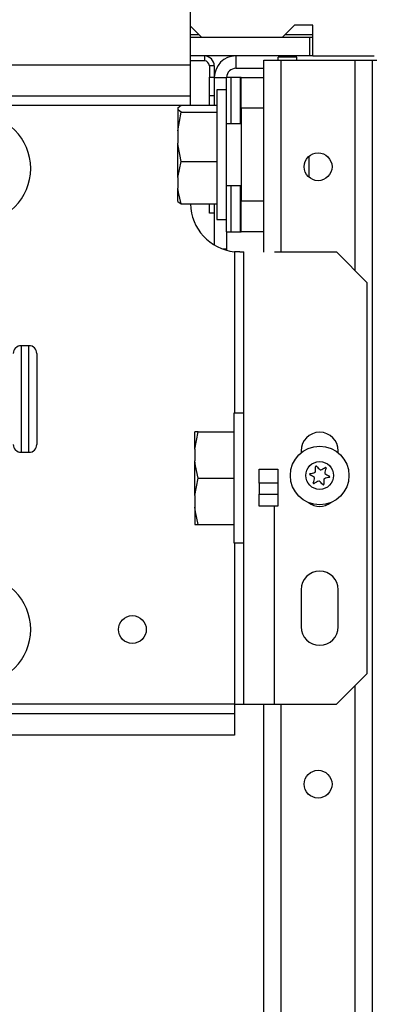
# Model space of a CAD drawing. Extents: x -249 to 39, y -58 to 173.
# Drawn here: x -157 to -154, y -24 to -17 of the extents above; entities that cross this region are included whole.
import ezdxf

# ---------------------------------------------------------------- set-up
doc = ezdxf.new("R2010")
doc.units = 0
doc.header["$MEASUREMENT"] = 0
doc.layers.add('TFR-TRI', color=7, linetype='CONTINUOUS')

msp = doc.modelspace()

# ---------------------------------------------------------------- linework, layer by layer
at = {"layer": 'TFR-TRI', "color": 163, "linetype": 'CONTINUOUS'}
for p, q in [((-155.5878, -17.5627), (-155.5878, -17.1297)), ((-155.5878, -17.5627), (-160.0904, -17.5627)), ((-155.5878, -17.7019), (-155.5878, -17.5627)), ((-155.5878, -17.7596), (-155.5878, -17.7019)), ((-155.5878, -17.7596), (-160.0904, -17.7596)), ((-155.5878, -17.7764), (-155.5878, -17.7596)), ((-155.649, -17.8186), (-159.9015, -17.8186)), ((-155.5878, -17.8173), (-155.5878, -17.7764)), ((-155.3064, -18.7519), (-155.3064, -19.7823)), ((-155.2906, -18.7532), (-155.3064, -18.7519)), ((-155.2729, -18.7537), (-155.2906, -18.7532)), ((-155.2729, -18.7537), (-155.2541, -18.7537)), ((-155.2541, -18.7537), (-155.2473, -18.7537)), ((-155.2473, -21.6375), (-155.2473, -18.7537)), ((-155.0504, -18.7537), (-154.6567, -18.7537)), ((-154.4599, -18.9505), (-154.6567, -18.7537)), ((-154.4599, -21.4407), (-154.4599, -18.9505)), ((-154.8811, -20.0214), (-154.8811, -20.0339)), ((-154.6449, -20.0339), (-154.6449, -20.0214)), ((-155.0504, -21.6375), (-155.0504, -20.3742)), ((-155.3064, -20.609), (-155.3064, -21.6375)), ((-154.8811, -20.9072), (-154.8811, -21.1435)), ((-154.6449, -21.1435), (-154.6449, -20.9072)), ((-154.6567, -21.6375), (-154.4599, -21.4407)), ((-155.3064, -21.6375), (-160.0904, -21.6375)), ((-155.3064, -21.6375), (-155.2646, -21.6375)), ((-155.3064, -21.6375), (-155.3064, -21.6793)), ((-155.2646, -21.6375), (-155.2473, -21.6375)), ((-155.2473, -21.6375), (-155.1896, -21.6375)), ((-155.1896, -21.6375), (-155.0504, -21.6375)), ((-155.0504, -21.6375), (-154.6567, -21.6375)), ((-159.6967, -21.6966), (-155.3064, -21.6966)), ((-155.3064, -21.6793), (-155.3064, -21.6966)), ((-155.3064, -21.6966), (-155.3064, -21.8344)), ((-155.3064, -21.8344), (-159.6967, -21.8344))]:
    msp.add_line(p, q, dxfattribs=at)
at = {"layer": 'TFR-TRI', "color": 132, "linetype": 'CONTINUOUS'}
for p, q in [((-155.5151, -17.3856), (-155.5878, -17.3128)), ((-154.9245, -17.3068), (-155.0033, -17.3856)), ((-154.8064, -17.3068), (-154.9245, -17.3068)), ((-154.8064, -17.5037), (-154.8064, -17.3068)), ((-155.0033, -17.3856), (-155.5151, -17.3856)), ((-154.8064, -17.5037), (-154.4153, -17.5037))]:
    msp.add_line(p, q, dxfattribs=at)
at = {"layer": 'TFR-TRI', "color": 67, "linetype": 'CONTINUOUS'}
for p, q in [((-154.8261, -17.3856), (-155.5878, -17.3856)), ((-154.8064, -17.3856), (-154.8261, -17.3856)), ((-154.8261, -17.5037), (-154.8261, -17.3856)), ((-154.8261, -17.5037), (-155.5878, -17.5037)), ((-154.8064, -17.5037), (-154.8261, -17.5037))]:
    msp.add_line(p, q, dxfattribs=at)
at = {"layer": 'TFR-TRI', "color": 135, "linetype": 'CONTINUOUS'}
for p, q in [((-155.5877, -17.3659), (-155.5347, -17.3659)), ((-154.9835, -17.3659), (-154.8061, -17.3659))]:
    msp.add_line(p, q, dxfattribs=at)
at = {"layer": 'TFR-TRI', "color": 52, "linetype": 'CONTINUOUS'}
for p, q in [((-155.498, -17.5038), (-155.5879, -17.5038)), ((-155.498, -17.5038), (-155.498, -17.5353)), ((-155.498, -17.5353), (-155.5879, -17.5353)), ((-155.4665, -17.5668), (-155.4665, -17.6392)), ((-155.435, -17.5668), (-155.4665, -17.5668)), ((-155.435, -17.5668), (-155.435, -17.6392)), ((-155.4665, -17.6392), (-155.435, -17.6392)), ((-155.4665, -17.7573), (-155.4665, -17.6392)), ((-155.435, -17.6392), (-155.435, -17.7573)), ((-155.4665, -17.7737), (-155.4665, -17.7573)), ((-155.435, -17.7573), (-155.4665, -17.7573)), ((-155.435, -17.7573), (-155.435, -17.7737)), ((-155.4665, -17.8173), (-155.4665, -17.7737)), ((-155.435, -17.7737), (-155.435, -17.8173)), ((-155.4665, -18.5054), (-155.4665, -18.4475)), ((-155.435, -18.4475), (-155.435, -18.5054)), ((-155.435, -18.5054), (-155.4665, -18.5054))]:
    msp.add_line(p, q, dxfattribs=at)
at = {"layer": 'TFR-TRI', "color": 155, "linetype": 'CONTINUOUS'}
for p, q in [((-155.2972, -17.5037), (-155.2972, -17.5824)), ((-155.435, -17.6415), (-155.3563, -17.6415)), ((-155.2972, -17.5824), (-155.1193, -17.5824)), ((-155.435, -18.5054), (-155.435, -18.7088)), ((-155.3563, -18.6245), (-155.3563, -18.734)), ((-155.3825, -18.734), (-155.3563, -18.734)), ((-155.3563, -18.734), (-155.3563, -18.7382)), ((-155.3563, -18.7382), (-155.3563, -18.7425))]:
    msp.add_line(p, q, dxfattribs=at)
at = {"layer": 'TFR-TRI', "color": 215, "linetype": 'CONTINUOUS'}
for p, q in [((-154.9094, -17.5123), (-155.0275, -17.5123)), ((-155.0275, -17.517), (-155.0275, -17.5123)), ((-155.0275, -17.5308), (-155.0275, -17.517)), ((-154.9094, -17.517), (-154.9094, -17.5123)), ((-154.9094, -17.5308), (-154.9094, -17.517)), ((-154.8307, -18.2135), (-154.8307, -18.1432)), ((-154.8307, -18.2775), (-154.8307, -18.2135)), ((-155.1489, -20.2271), (-155.1489, -20.1382)), ((-155.1489, -20.1382), (-155.0308, -20.1382)), ((-155.0308, -20.1382), (-155.0308, -20.2271)), ((-155.1489, -20.2271), (-155.1489, -20.2979)), ((-155.0308, -20.2271), (-155.1489, -20.2271)), ((-155.0308, -20.2271), (-155.0308, -20.2979)), ((-155.1489, -20.3742), (-155.1489, -20.2979)), ((-155.1489, -20.2979), (-155.0308, -20.2979)), ((-155.0308, -20.2979), (-155.0308, -20.3742)), ((-155.0308, -20.3742), (-155.1489, -20.3742))]:
    msp.add_line(p, q, dxfattribs=at)
at = {"layer": 'TFR-TRI', "color": 21, "linetype": 'CONTINUOUS'}
for p, q in [((-155.1193, -18.7538), (-155.1193, -17.5308)), ((-155.1193, -17.5308), (-155.0871, -17.5308)), ((-155.0871, -17.5308), (-155.0091, -17.5308)), ((-155.0091, -18.7538), (-155.0091, -17.5308)), ((-155.0091, -17.5308), (-154.5367, -17.5308)), ((-154.5367, -18.8739), (-154.5367, -17.5308)), ((-154.5367, -17.5308), (-154.4587, -17.5308)), ((-154.4587, -17.5308), (-154.4264, -17.5308)), ((-154.4264, -54.1222), (-154.4264, -17.5308)), ((-154.4264, -17.5308), (-154.3976, -17.5308)), ((-154.5367, -54.1222), (-154.5367, -21.5176)), ((-155.1193, -54.1222), (-155.1193, -21.6377)), ((-155.0091, -54.1222), (-155.0091, -21.6377))]:
    msp.add_line(p, q, dxfattribs=at)
at = {"layer": 'TFR-TRI', "color": 191, "linetype": 'CONTINUOUS'}
for p, q in [((-155.3495, -17.6403), (-155.3563, -17.6403)), ((-155.3563, -17.719), (-155.3563, -17.6403)), ((-155.3299, -17.6403), (-155.3495, -17.6403)), ((-155.269, -17.6403), (-155.3299, -17.6403)), ((-155.3299, -17.6403), (-155.3299, -17.9356)), ((-155.2651, -17.6403), (-155.269, -17.6403)), ((-155.269, -17.9356), (-155.269, -17.6403)), ((-155.2637, -17.6403), (-155.2651, -17.6403)), ((-155.2637, -17.6403), (-155.1193, -17.6403)), ((-155.2637, -17.698), (-155.2637, -17.6403)), ((-155.2637, -17.8372), (-155.2637, -17.698)), ((-155.2637, -17.8372), (-155.2637, -18.4277)), ((-155.1193, -17.8372), (-155.2637, -17.8372)), ((-155.3299, -18.3293), (-155.3299, -18.6246)), ((-155.269, -18.6246), (-155.269, -18.3293)), ((-155.2637, -18.5669), (-155.2637, -18.4277)), ((-155.2637, -18.4277), (-155.1193, -18.4277)), ((-155.3563, -18.6246), (-155.3563, -18.5458)), ((-155.2637, -18.6246), (-155.2637, -18.5669)), ((-155.3563, -18.6246), (-155.3495, -18.6246)), ((-155.3495, -18.6246), (-155.3299, -18.6246)), ((-155.3299, -18.6246), (-155.269, -18.6246)), ((-155.269, -18.6246), (-155.2651, -18.6246)), ((-155.2651, -18.6246), (-155.2637, -18.6246)), ((-155.1193, -18.6246), (-155.2637, -18.6246))]:
    msp.add_line(p, q, dxfattribs=at)
at = {"layer": 'TFR-TRI', "color": 251, "linetype": 'CONTINUOUS'}
for p, q in [((-155.3563, -17.719), (-155.4185, -17.719)), ((-155.4185, -17.719), (-155.4185, -17.7744)), ((-155.3563, -17.76), (-155.3563, -17.719)), ((-155.3563, -17.8747), (-155.3563, -17.76)), ((-155.6673, -17.8341), (-155.6474, -17.8173)), ((-155.6474, -17.8173), (-155.4185, -17.8173)), ((-155.4185, -17.7744), (-155.4185, -17.9257)), ((-155.6673, -17.8341), (-155.6673, -17.8453)), ((-155.6638, -17.8501), (-155.6673, -17.8453)), ((-155.6673, -17.8453), (-155.6673, -17.8959)), ((-155.6673, -17.9804), (-155.6474, -17.8621)), ((-155.6474, -17.8621), (-155.6638, -17.8501)), ((-155.6474, -17.8621), (-155.4185, -17.8621)), ((-155.3563, -18.0404), (-155.3563, -17.8747)), ((-155.6673, -17.8959), (-155.6673, -17.9804)), ((-155.4185, -17.9257), (-155.4185, -18.1324)), ((-155.2637, -17.9356), (-155.3563, -17.9356)), ((-155.6673, -17.9804), (-155.6673, -18.059)), ((-155.6657, -18.0765), (-155.6673, -18.059)), ((-155.6673, -18.1716), (-155.6673, -18.059)), ((-155.6474, -18.1772), (-155.6657, -18.0765)), ((-155.3563, -18.2244), (-155.3563, -18.0404)), ((-155.4185, -18.1324), (-155.4185, -18.3391)), ((-155.6673, -18.2787), (-155.6673, -18.1716)), ((-155.6673, -18.2787), (-155.6474, -18.1772)), ((-155.6474, -18.1772), (-155.4185, -18.1772)), ((-155.3563, -18.3902), (-155.3563, -18.2244)), ((-155.6673, -18.2787), (-155.6673, -18.3461)), ((-155.3563, -18.3293), (-155.2637, -18.3293)), ((-155.6638, -18.375), (-155.6673, -18.3461)), ((-155.6673, -18.4081), (-155.6673, -18.3461)), ((-155.6474, -18.4475), (-155.6638, -18.375)), ((-155.4185, -18.3391), (-155.4185, -18.4904)), ((-155.3563, -18.5049), (-155.3563, -18.3902)), ((-155.6673, -18.4307), (-155.6673, -18.4081)), ((-155.6673, -18.4307), (-155.6474, -18.4475)), ((-155.6474, -18.4475), (-155.4185, -18.4475)), ((-155.4185, -18.4904), (-155.4185, -18.5458)), ((-155.3563, -18.5458), (-155.3563, -18.5049)), ((-155.4185, -18.5458), (-155.3563, -18.5458)), ((-155.2473, -19.7822), (-155.3095, -19.7822)), ((-155.3095, -19.7822), (-155.3095, -19.8376)), ((-155.3095, -19.8376), (-155.3095, -19.9889)), ((-155.5568, -19.9003), (-155.5583, -19.9003)), ((-155.5583, -20.0112), (-155.5384, -19.9003)), ((-155.5583, -19.9373), (-155.5583, -19.9003)), ((-155.5384, -19.9003), (-155.5568, -19.9003)), ((-155.5384, -19.9003), (-155.3095, -19.9003)), ((-155.5583, -20.0112), (-155.5583, -19.9373)), ((-155.5583, -20.0112), (-155.5583, -20.0848)), ((-155.3095, -19.9889), (-155.3095, -20.1956)), ((-155.5549, -20.1164), (-155.5583, -20.0848)), ((-155.5583, -20.1956), (-155.5583, -20.0848)), ((-155.5384, -20.1956), (-155.5549, -20.1164)), ((-155.5583, -20.3064), (-155.5384, -20.1956)), ((-155.5583, -20.3064), (-155.5583, -20.1956)), ((-155.5384, -20.1956), (-155.3095, -20.1956)), ((-155.3095, -20.1956), (-155.3095, -20.4023)), ((-155.5583, -20.3064), (-155.5583, -20.3801)), ((-155.5549, -20.4117), (-155.5583, -20.3801)), ((-155.5583, -20.3801), (-155.5583, -20.454)), ((-155.3095, -20.4023), (-155.3095, -20.5536)), ((-155.5583, -20.454), (-155.5583, -20.4909)), ((-155.5384, -20.4909), (-155.5549, -20.4117)), ((-155.5583, -20.4909), (-155.5384, -20.4909)), ((-155.5384, -20.4909), (-155.3095, -20.4909)), ((-155.3095, -20.5536), (-155.3095, -20.609)), ((-155.3095, -20.609), (-155.2473, -20.609))]:
    msp.add_line(p, q, dxfattribs=at)
at = {"layer": 'TFR-TRI', "color": 3, "linetype": 'CONTINUOUS'}
for p, q in [((-156.6172, -19.3512), (-156.6673, -19.3512)), ((-156.6673, -19.3512), (-156.6673, -19.3967)), ((-156.6673, -19.3967), (-156.6673, -19.5212)), ((-156.6172, -19.3848), (-156.6172, -19.3512)), ((-156.6172, -19.4792), (-156.6172, -19.3848)), ((-156.5673, -19.4012), (-156.5673, -19.44)), ((-156.5673, -19.44), (-156.5673, -19.5462)), ((-156.6673, -19.5212), (-156.6673, -19.6912)), ((-156.6172, -19.6155), (-156.6172, -19.4792)), ((-156.5673, -19.5462), (-156.5673, -19.6912)), ((-156.6172, -19.7668), (-156.6172, -19.6155)), ((-156.6673, -19.6912), (-156.6673, -19.8612)), ((-156.5673, -19.6912), (-156.5673, -19.8362)), ((-156.6172, -19.9032), (-156.6172, -19.7668)), ((-156.5673, -19.8362), (-156.5673, -19.9423)), ((-156.6673, -19.8612), (-156.6673, -19.9856)), ((-156.6172, -19.9975), (-156.6172, -19.9032)), ((-156.5673, -19.9423), (-156.5673, -19.9812)), ((-156.6673, -19.9856), (-156.6673, -20.0312)), ((-156.6172, -20.0312), (-156.6172, -19.9975)), ((-156.6673, -20.0312), (-156.6172, -20.0312))]:
    msp.add_line(p, q, dxfattribs=at)
at = {"layer": 'TFR-TRI', "color": 21, "linetype": 'CONTINUOUS'}
for centre in [(-154.7729, -18.2104), (-154.7729, -22.1474)]:
    msp.add_circle(centre, 0.0886, dxfattribs=at)
at = {"layer": 'TFR-TRI', "color": 3, "linetype": 'CONTINUOUS'}
for radius in [0.187, 0.0886]:
    msp.add_circle((-154.763, -20.1789), radius, dxfattribs=at)
at = {"layer": 'TFR-TRI', "color": 163, "linetype": 'CONTINUOUS'}
msp.add_circle((-155.9576, -21.1612), 0.0886, dxfattribs=at)
at = {"layer": 'TFR-TRI', "color": 52, "linetype": 'CONTINUOUS'}
for radius in [0.063, 0.0315]:
    msp.add_arc((-155.498, -17.5668), radius, 0, 90, dxfattribs=at)
at = {"layer": 'TFR-TRI', "color": 155, "linetype": 'CONTINUOUS'}
for radius, end in [(0.1378, 180), (0.0591, 178.85391)]:
    msp.add_arc((-155.2972, -17.6415), radius, 90, end, dxfattribs=at)
at = {"layer": 'TFR-TRI', "color": 252, "linetype": 'CONTINUOUS'}
for centre in [(-156.9512, -18.2212), (-156.9512, -21.1612)]:
    msp.add_arc(centre, 0.345, 270, 90, dxfattribs=at)
at = {"layer": 'TFR-TRI', "color": 163, "linetype": 'CONTINUOUS'}
for centre, radius, start, end in [((-155.2729, -18.4387), 0.315, 181.60591, 263.90081), ((-154.763, -20.0214), 0.1181, 0, 180), ((-154.763, -20.2576), 0.1181, 232.83281, 307.16719), ((-154.763, -20.9072), 0.1181, 0, 180), ((-154.763, -21.1435), 0.1181, 180, 0)]:
    msp.add_arc(centre, radius, start, end, dxfattribs=at)
at = {"layer": 'TFR-TRI', "color": 3, "linetype": 'CONTINUOUS'}
for centre, radius, start, end in [((-156.6673, -19.4012), 0.05, 90, 180), ((-156.6172, -19.4012), 0.05, 0, 90), ((-156.6673, -19.9812), 0.05, 180, 270), ((-156.6172, -19.9812), 0.05, 270, 0), ((-155.0818, -20.1369), 0.292, 356.4138, 2.68703), ((-154.7862, -20.123), 0.00394, 42.15741, 182.68703), ((-154.5697, -19.927), 0.2881, 222.15741, 228.50505), ((-154.758, -20.1398), 0.00394, 228.50505, 296.42985), ((-154.8862, -19.8819), 0.292, 296.42984, 302.72581), ((-154.4444, -20.2207), 0.2918, 162.314, 169.13633), ((-154.7262, -20.1308), 0.00394, 342.314, 122.72581), ((-154.823, -20.171), 0.00394, 102.32885, 242.85847), ((-154.9562, -20.4308), 0.2881, 55.98466, 62.85847), ((-154.8862, -19.8819), 0.292, 282.32885, 288.60237), ((-155.0818, -20.1369), 0.292, 342.29008, 349.10479), ((-154.6401, -20.4758), 0.2918, 116.39793, 122.70188), ((-154.7943, -20.1549), 0.00394, 288.60237, 356.4138), ((-154.7681, -20.2179), 0.00394, 48.54016, 116.39793), ((-154.9562, -20.4308), 0.2881, 42.18726, 48.54016), ((-154.4444, -20.2207), 0.2918, 176.44984, 182.72165), ((-154.7318, -20.2029), 0.00394, 108.56633, 176.44984), ((-154.6401, -20.4758), 0.2918, 102.29423, 108.56633), ((-154.5697, -19.927), 0.2881, 235.95022, 242.82862), ((-154.7031, -20.1868), 0.00394, 282.29424, 62.82862), ((-154.7999, -20.2269), 0.00394, 162.29008, 302.70188), ((-154.7399, -20.2347), 0.00394, 222.18726, 2.72165)]:
    msp.add_arc(centre, radius, start, end, dxfattribs=at)

doc.saveas('drawing.dxf')
